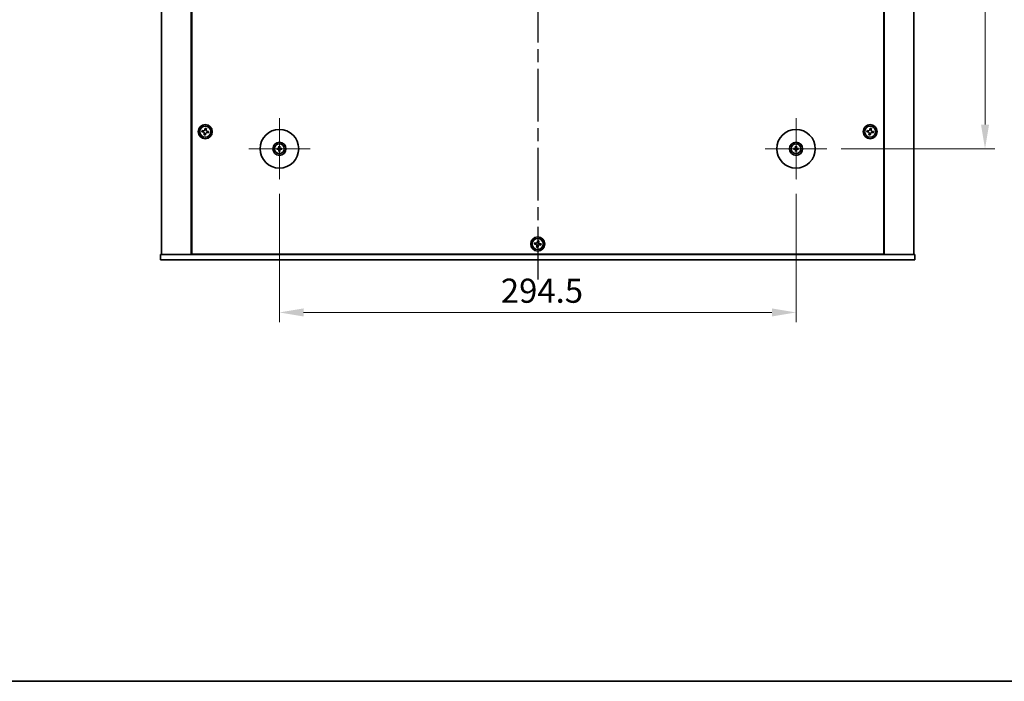
# Model space of a CAD drawing. Units: millimetres. Extents: x 72 to 11080, y 40 to 1586.
# Drawn here: x 2552 to 3114, y 40 to 417 of the extents above; entities that cross this region are included whole.
import ezdxf

# ---------------------------------------------------------------- set-up
doc = ezdxf.new("R2010")
doc.units = ezdxf.units.MM
doc.header["$LTSCALE"] = 5
doc.linetypes.add('AM_ISO08W050', pattern=[18, 12, -1.5, 3, -1.5])
doc.linetypes.add('CHAIN', pattern=[0.3543, 0.2362, -0.0295, 0.0591, -0.0295])
doc.layers.get('Defpoints').update_dxf_attribs({"lineweight": 25})
for name, color, linetype, lineweight in [('AM_7', 4, 'AM_ISO08W050', 25), ('Border (ISO)', 7, 'Continuous', 35), ('Center Mark (ISO)', 131, 'Continuous', 18), ('Dimension (ISO)', 7, 'Continuous', 18), ('Dimension (ISO) @ 1', 7, 'Continuous', 18), ('Visible (ISO)', 7, 'Continuous', 35)]:
    doc.layers.add(name, color=color, linetype=linetype, lineweight=lineweight)
doc.styles.add('Note Text (TK)', font='txt')
doc.dimstyles.new('Default - Method 1b (TK)', dxfattribs={"dimscale": 5, "dimtxt": 2.5, "dimasz": 2.5, "dimexe": 1, "dimexo": 1.5, "dimgap": 1, "dimtad": 1, "dimtoh": 1, "dimrnd": 1e-08, "dimdsep": 46, "dimtxsty": 'Note Text (TK)', "dimcen": 0.09, "dimdle": 5, "dimclrd": 100, "dimclre": 100, "dimclrt": 7, "dimadec": 1, "dimazin": 1, "dimtfac": 1, "dimtmove": 0, "dimatfit": 3, "dimfxl": 1, "dimtolj": 1, "dimlwd": -1, "dimlwe": -1, "dimarcsym": 0})

# ---------------------------------------------------------------- blocks, each defined once
blk = doc.blocks.new('図面枠 tk図枠')
at = {"layer": 'Border (ISO)'}
blk.add_line((14.5, 8), (405.5, 8), dxfattribs=at)
blk = doc.blocks.new('*D34')
at = {"layer": 'Defpoints', "color": 0}
for p in [(3012.43, 716.92), (3012.43, 343.42), (3102.68, 343.42)]:
    blk.add_point(p, dxfattribs=at)
at = {"layer": 'Dimension (ISO)', "color": 100}
for p, q in [((3020.68, 716.92), (3108.18, 716.92)), ((3102.68, 703.17), (3102.68, 357.17)), ((3020.68, 343.42), (3108.18, 343.42))]:
    blk.add_line(p, q, dxfattribs=at)
for points in [[(3100.39, 703.17), (3104.97, 703.17), (3102.68, 716.92)], [(3100.39, 357.17), (3104.97, 357.17), (3102.68, 343.42)]]:
    blk.add_solid(points, dxfattribs=at)
at = {"layer": 'Dimension (ISO)', "color": 7, "insert": (3090.3, 509.15), "char_height": 13.75, "attachment_point": 4, "rotation": 90, "style": 'Note Text (TK)'}
blk.add_mtext('\\A1;373.5', dxfattribs=at)
blk = doc.blocks.new('*D35')
at = {"layer": 'Defpoints', "color": 0}
for p in [(2700.43, 325.92), (2994.93, 325.92), (2994.93, 250.17)]:
    blk.add_point(p, dxfattribs=at)
at = {"layer": 'Dimension (ISO)', "color": 100}
for p, q in [((2700.43, 317.67), (2700.43, 244.67)), ((2994.93, 317.67), (2994.93, 244.67)), ((2714.18, 250.17), (2981.18, 250.17))]:
    blk.add_line(p, q, dxfattribs=at)
for points in [[(2714.18, 252.46), (2714.18, 247.88), (2700.43, 250.17)], [(2981.18, 252.46), (2981.18, 247.88), (2994.93, 250.17)]]:
    blk.add_solid(points, dxfattribs=at)
at = {"layer": 'Dimension (ISO)', "color": 7, "insert": (2826.66, 262.55), "char_height": 13.75, "attachment_point": 4, "style": 'Note Text (TK)'}
blk.add_mtext('\\A1;294.5', dxfattribs=at)

msp = doc.modelspace()

# ---------------------------------------------------------------- linework, layer by layer
at = {"layer": 'AM_7', "ltscale": 0.5}
msp.add_line((2847.6784, 793.9204), (2847.6784, 266.4204), dxfattribs=at)
at = {"layer": 'Center Mark (ISO)', "linetype": 'CHAIN'}
for p, q in [((2700.4284, 360.9204), (2700.4284, 325.9204)), ((2994.9284, 360.9204), (2994.9284, 325.9204)), ((2717.9284, 343.4204), (2682.9284, 343.4204)), ((3012.4284, 343.4204), (2977.4284, 343.4204))]:
    msp.add_line(p, q, dxfattribs=at)
at = {"layer": 'Visible (ISO)'}
for p, q in [((2633.1784, 777.1704), (2633.1784, 283.1704)), ((2650.1784, 777.1704), (2650.1784, 283.1704)), ((2650.4284, 776.9204), (2650.4284, 283.4204)), ((3044.9284, 283.4204), (3044.9284, 776.9204)), ((3045.1784, 283.1704), (3045.1784, 777.1704)), ((3062.1784, 283.1704), (3062.1784, 777.1704)), ((2656.4198, 353.8536), (2656.2923, 353.1247)), ((2657.1487, 353.7261), (2656.4198, 353.8536)), ((2658.1327, 355.0565), (2658.0052, 354.3275)), ((2658.8616, 354.929), (2658.1327, 355.0565)), ((2658.7341, 354.2), (2658.8616, 354.929)), ((3035.4198, 353.8536), (3035.2923, 353.1247)), ((3036.1487, 353.7261), (3035.4198, 353.8536)), ((3037.1327, 355.0565), (3037.0052, 354.3275)), ((3037.8616, 354.929), (3037.1327, 355.0565)), ((3037.7341, 354.2), (3037.8616, 354.929)), ((2656.2923, 353.1247), (2657.0212, 352.9972)), ((2657.6227, 352.1407), (2657.4952, 351.4118)), ((2657.4952, 351.4118), (2658.2241, 351.2843)), ((2658.2241, 351.2843), (2658.3516, 352.0132)), ((2659.208, 352.6147), (2659.937, 352.4872)), ((2660.0645, 353.2161), (2659.3355, 353.3436)), ((2659.937, 352.4872), (2660.0645, 353.2161)), ((3035.2923, 353.1247), (3036.0212, 352.9972)), ((3036.6227, 352.1407), (3036.4952, 351.4118)), ((3036.4952, 351.4118), (3037.2241, 351.2843)), ((3037.2241, 351.2843), (3037.3516, 352.0132)), ((3038.208, 352.6147), (3038.937, 352.4872)), ((3039.0645, 353.2161), (3038.3355, 353.3436)), ((3038.937, 352.4872), (3039.0645, 353.2161)), ((2699.6202, 343.5588), (2699.0856, 343.6498)), ((2699.0856, 343.191), (2699.6202, 343.2819)), ((2700.199, 344.7632), (2700.2899, 344.2285)), ((2700.2899, 342.6123), (2700.199, 342.0776)), ((2700.5668, 344.2285), (2700.6578, 344.7632)), ((2700.6578, 342.0776), (2700.5668, 342.6123)), ((2701.7712, 343.6498), (2701.2365, 343.5588)), ((2701.2365, 343.2819), (2701.7712, 343.191)), ((2994.1202, 343.5588), (2993.5856, 343.6498)), ((2993.5856, 343.191), (2994.1202, 343.2819)), ((2994.699, 344.7632), (2994.7899, 344.2285)), ((2994.7899, 342.6123), (2994.699, 342.0776)), ((2995.0668, 344.2285), (2995.1578, 344.7632)), ((2995.1578, 342.0776), (2995.0668, 342.6123)), ((2996.2712, 343.6498), (2995.7365, 343.5588)), ((2995.7365, 343.2819), (2996.2712, 343.191)), ((2845.9198, 289.8536), (2845.7923, 289.1247)), ((2845.7923, 289.1247), (2846.5212, 288.9972)), ((2846.6487, 289.7261), (2845.9198, 289.8536)), ((2847.1227, 288.1407), (2846.9952, 287.4118)), ((2846.9952, 287.4118), (2847.7241, 287.2843)), ((2847.6327, 291.0565), (2847.5052, 290.3275)), ((2848.3616, 290.929), (2847.6327, 291.0565)), ((2847.7241, 287.2843), (2847.8516, 288.0132)), ((2848.2341, 290.2), (2848.3616, 290.929)), ((2848.708, 288.6147), (2849.437, 288.4872)), ((2849.5645, 289.2161), (2848.8355, 289.3436)), ((2849.437, 288.4872), (2849.5645, 289.2161)), ((2632.6784, 280.1704), (2632.6784, 283.1704)), ((2632.6784, 283.1704), (3062.6784, 283.1704)), ((2650.4284, 283.4204), (3044.9284, 283.4204)), ((2663.1784, 283.4204), (2663.1784, 283.1704)), ((2663.6784, 283.1704), (2663.6784, 283.4204)), ((3031.6784, 283.1704), (3031.6784, 283.4204)), ((3032.1784, 283.1704), (3032.1784, 283.4204)), ((3062.6784, 280.1704), (3062.6784, 283.1704)), ((3062.6784, 280.1704), (2632.6784, 280.1704))]:
    msp.add_line(p, q, dxfattribs=at)
for centre, radius in [((2658.1784, 353.1704), 4), ((2658.1784, 353.1704), 3.15), ((2700.4284, 343.4204), 11), ((2994.9284, 343.4204), 11), ((3037.1784, 353.1704), 4), ((3037.1784, 353.1704), 3.15), ((2700.4284, 343.4204), 3.75), ((2700.4284, 343.4204), 2.8), ((2994.9284, 343.4204), 3.75), ((2994.9284, 343.4204), 2.8), ((2847.6784, 289.1704), 4), ((2847.6784, 289.1704), 3.15)]:
    msp.add_circle(centre, radius, dxfattribs=at)
for centre, start, end in [((2700.4284, 343.4204), 170.278312, 189.721688), ((2700.4284, 343.4204), 80.278312, 99.721688), ((2700.4284, 343.4204), 260.278312, 279.721688), ((2700.4284, 343.4204), 350.278312, 9.721688), ((2994.9284, 343.4204), 170.278312, 189.721688), ((2994.9284, 343.4204), 80.278312, 99.721688), ((2994.9284, 343.4204), 260.278312, 279.721688), ((2994.9284, 343.4204), 350.278312, 9.721688)]:
    msp.add_arc(centre, 0.8199, start, end, dxfattribs=at)
for centre, major_axis, start_param, end_param in [((2700.4297, 343.2484), (-4.9969, -0.0395), 4.80330753, 5.00936987), ((2700.4297, 343.5923), (4.9969, -0.0395), 4.41540809, 4.62147044), ((2700.6003, 343.419), (-0.0395, -4.9969), 4.41540809, 4.62147044), ((2700.6003, 343.4218), (0.0395, -4.9969), 4.80330753, 5.00936987), ((2700.2564, 343.419), (-0.0395, 4.9969), 4.80330753, 5.00936987), ((2700.2564, 343.4218), (0.0395, 4.9969), 4.41540809, 4.62147044), ((2700.427, 343.2484), (-4.9969, 0.0395), 4.41540809, 4.62147044), ((2700.427, 343.5923), (4.9969, 0.0395), 4.80330753, 5.00936987), ((2994.9297, 343.2484), (-4.9969, -0.0395), 4.80330753, 5.00936987), ((2994.9297, 343.5923), (4.9969, -0.0395), 4.41540809, 4.62147044), ((2995.1003, 343.419), (-0.0395, -4.9969), 4.41540809, 4.62147044), ((2995.1003, 343.4218), (0.0395, -4.9969), 4.80330753, 5.00936987), ((2994.7564, 343.419), (-0.0395, 4.9969), 4.80330753, 5.00936987), ((2994.7564, 343.4218), (0.0395, 4.9969), 4.41540809, 4.62147044), ((2994.927, 343.2484), (-4.9969, 0.0395), 4.41540809, 4.62147044), ((2994.927, 343.5923), (4.9969, 0.0395), 4.80330753, 5.00936987)]:
    msp.add_ellipse(centre, major_axis=major_axis, ratio=0.08715574, start_param=start_param, end_param=end_param, dxfattribs=at)
for points, knots in [([(2657.1487, 353.7261), (2657.2398, 353.7102), (2657.3404, 353.7112), (2657.5331, 353.7541), (2657.6252, 353.7958), (2657.7778, 353.9031), (2657.8484, 353.9755), (2657.9541, 354.1422), (2657.9892, 354.2365), (2658.0052, 354.3275)], [0, 0, 0, 0, 0.027984541, 0.027984541, 0.055969081, 0.055969081, 0.083953622, 0.083953622, 0.111938162, 0.111938162, 0.111938162, 0.111938162]), ([(2658.7341, 354.2), (2658.7182, 354.109), (2658.7192, 354.0084), (2658.7621, 353.8157), (2658.8038, 353.7236), (2658.9111, 353.5709), (2658.9835, 353.5004), (2659.1502, 353.3947), (2659.2445, 353.3595), (2659.3355, 353.3436)], [0.338363496, 0.338363496, 0.338363496, 0.338363496, 0.366348036, 0.366348036, 0.394332577, 0.394332577, 0.422317117, 0.422317117, 0.450301658, 0.450301658, 0.450301658, 0.450301658]), ([(3036.1487, 353.7261), (3036.2398, 353.7102), (3036.3404, 353.7112), (3036.5331, 353.7541), (3036.6252, 353.7958), (3036.7778, 353.9031), (3036.8484, 353.9755), (3036.9541, 354.1422), (3036.9892, 354.2365), (3037.0052, 354.3275)], [0, 0, 0, 0, 0.027984541, 0.027984541, 0.055969081, 0.055969081, 0.083953622, 0.083953622, 0.111938162, 0.111938162, 0.111938162, 0.111938162]), ([(3037.7341, 354.2), (3037.7182, 354.109), (3037.7192, 354.0084), (3037.7621, 353.8157), (3037.8038, 353.7236), (3037.9111, 353.5709), (3037.9835, 353.5004), (3038.1502, 353.3947), (3038.2445, 353.3595), (3038.3355, 353.3436)], [0.338363496, 0.338363496, 0.338363496, 0.338363496, 0.366348036, 0.366348036, 0.394332577, 0.394332577, 0.422317117, 0.422317117, 0.450301658, 0.450301658, 0.450301658, 0.450301658]), ([(2657.6227, 352.1407), (2657.6386, 352.2318), (2657.6375, 352.3324), (2657.5947, 352.5251), (2657.5529, 352.6172), (2657.4457, 352.7699), (2657.3733, 352.8404), (2657.2066, 352.9461), (2657.1123, 352.9812), (2657.0212, 352.9972)], [0.113199271, 0.113199271, 0.113199271, 0.113199271, 0.141183811, 0.141183811, 0.169168352, 0.169168352, 0.197152892, 0.197152892, 0.225137433, 0.225137433, 0.225137433, 0.225137433]), ([(2659.208, 352.6147), (2659.117, 352.6306), (2659.0164, 352.6295), (2658.8237, 352.5867), (2658.7316, 352.5449), (2658.5789, 352.4377), (2658.5084, 352.3653), (2658.4027, 352.1986), (2658.3675, 352.1043), (2658.3516, 352.0132)], [0.225164225, 0.225164225, 0.225164225, 0.225164225, 0.253148765, 0.253148765, 0.281133306, 0.281133306, 0.309117846, 0.309117846, 0.337102387, 0.337102387, 0.337102387, 0.337102387]), ([(3036.6227, 352.1407), (3036.6386, 352.2318), (3036.6375, 352.3324), (3036.5947, 352.5251), (3036.5529, 352.6172), (3036.4457, 352.7699), (3036.3733, 352.8404), (3036.2066, 352.9461), (3036.1123, 352.9812), (3036.0212, 352.9972)], [0.113199271, 0.113199271, 0.113199271, 0.113199271, 0.141183811, 0.141183811, 0.169168352, 0.169168352, 0.197152892, 0.197152892, 0.225137433, 0.225137433, 0.225137433, 0.225137433]), ([(3038.208, 352.6147), (3038.117, 352.6306), (3038.0164, 352.6295), (3037.8237, 352.5867), (3037.7316, 352.5449), (3037.5789, 352.4377), (3037.5084, 352.3653), (3037.4027, 352.1986), (3037.3675, 352.1043), (3037.3516, 352.0132)], [0.225164225, 0.225164225, 0.225164225, 0.225164225, 0.253148765, 0.253148765, 0.281133306, 0.281133306, 0.309117846, 0.309117846, 0.337102387, 0.337102387, 0.337102387, 0.337102387]), ([(2698.9642, 343.6533), (2698.974, 343.6537), (2698.985, 343.6539), (2699.0073, 343.6541), (2699.0223, 343.6539), (2699.0455, 343.6533), (2699.058, 343.6526), (2699.074, 343.6514), (2699.0809, 343.6506), (2699.0856, 343.6498)], [0.0122628834, 0.0122628834, 0.0122628834, 0.0122628834, 0.0151542734, 0.0151542734, 0.0189595549, 0.0189595549, 0.022715966, 0.022715966, 0.0257516105, 0.0257516105, 0.0257516105, 0.0257516105]), ([(2699.0856, 343.191), (2699.0809, 343.1902), (2699.074, 343.1894), (2699.058, 343.1881), (2699.0455, 343.1875), (2699.0223, 343.1869), (2699.0073, 343.1867), (2698.985, 343.1869), (2698.974, 343.1871), (2698.9642, 343.1875)], [0.0346009038, 0.0346009038, 0.0346009038, 0.0346009038, 0.0376365484, 0.0376365484, 0.0413929595, 0.0413929595, 0.045198241, 0.045198241, 0.0480896309, 0.0480896309, 0.0480896309, 0.0480896309]), ([(2700.1702, 343.8761), (2700.1698, 343.8513), (2700.1645, 343.8247), (2700.1436, 343.776), (2700.1281, 343.7538), (2700.0925, 343.7187), (2700.07, 343.7035), (2700.022, 343.6839), (2699.9966, 343.6789), (2699.9726, 343.6786)], [0, 0, 0, 0, 0.0074949209, 0.0074949209, 0.0149898419, 0.0149898419, 0.0224863874, 0.0224863874, 0.0296679253, 0.0296679253, 0.0296679253, 0.0296679253]), ([(2699.9726, 343.1622), (2699.9975, 343.1618), (2700.024, 343.1565), (2700.0728, 343.1357), (2700.095, 343.1201), (2700.1301, 343.0845), (2700.1452, 343.0621), (2700.1649, 343.014), (2700.1698, 342.9886), (2700.1702, 342.9646)], [0, 0, 0, 0, 0.0074949209, 0.0074949209, 0.0149898419, 0.0149898419, 0.0224863874, 0.0224863874, 0.0296679253, 0.0296679253, 0.0296679253, 0.0296679253]), ([(2700.3033, 343.8751), (2700.3047, 343.8399), (2700.3, 343.8037), (2700.2838, 343.7485), (2700.2737, 343.7239), (2700.2467, 343.6775), (2700.2297, 343.6556), (2700.1932, 343.6191), (2700.1713, 343.6021), (2700.1249, 343.5751), (2700.1003, 343.565), (2700.0451, 343.5488), (2700.0089, 343.5441), (2699.9737, 343.5454)], [0.1466285026, 0.1466285026, 0.1466285026, 0.1466285026, 0.1576101955, 0.1576101955, 0.1653520771, 0.1653520771, 0.1730939586, 0.1730939586, 0.1808358402, 0.1808358402, 0.1885777218, 0.1885777218, 0.1995594146, 0.1995594146, 0.1995594146, 0.1995594146]), ([(2699.9737, 343.2954), (2700.0089, 343.2967), (2700.0451, 343.292), (2700.1003, 343.2758), (2700.1249, 343.2657), (2700.1713, 343.2387), (2700.1932, 343.2217), (2700.2297, 343.1852), (2700.2467, 343.1633), (2700.2737, 343.1169), (2700.2838, 343.0923), (2700.3, 343.0371), (2700.3047, 343.0009), (2700.3033, 342.9657)], [0.1466285026, 0.1466285026, 0.1466285026, 0.1466285026, 0.1576101955, 0.1576101955, 0.1653520771, 0.1653520771, 0.1730939586, 0.1730939586, 0.1808358402, 0.1808358402, 0.1885777218, 0.1885777218, 0.1995594146, 0.1995594146, 0.1995594146, 0.1995594146]), ([(2700.199, 344.7632), (2700.1982, 344.7679), (2700.1974, 344.7748), (2700.1961, 344.7907), (2700.1955, 344.8032), (2700.1948, 344.8265), (2700.1947, 344.8415), (2700.1949, 344.8638), (2700.1951, 344.8748), (2700.1954, 344.8846)], [0.0346009038, 0.0346009038, 0.0346009038, 0.0346009038, 0.0376365484, 0.0376365484, 0.0413929595, 0.0413929595, 0.045198241, 0.045198241, 0.0480896309, 0.0480896309, 0.0480896309, 0.0480896309]), ([(2700.8831, 343.5454), (2700.8479, 343.5441), (2700.8117, 343.5488), (2700.7565, 343.565), (2700.7319, 343.5751), (2700.6855, 343.6021), (2700.6636, 343.6191), (2700.6271, 343.6556), (2700.6101, 343.6775), (2700.583, 343.7239), (2700.573, 343.7485), (2700.5568, 343.8037), (2700.5521, 343.8399), (2700.5534, 343.8751)], [0.1466285026, 0.1466285026, 0.1466285026, 0.1466285026, 0.1576101955, 0.1576101955, 0.1653520771, 0.1653520771, 0.1730939586, 0.1730939586, 0.1808358402, 0.1808358402, 0.1885777218, 0.1885777218, 0.1995594146, 0.1995594146, 0.1995594146, 0.1995594146]), ([(2700.5534, 342.9657), (2700.5521, 343.0009), (2700.5568, 343.0371), (2700.573, 343.0923), (2700.583, 343.1169), (2700.6101, 343.1633), (2700.6271, 343.1852), (2700.6636, 343.2217), (2700.6855, 343.2387), (2700.7319, 343.2657), (2700.7565, 343.2758), (2700.8117, 343.292), (2700.8479, 343.2967), (2700.8831, 343.2954)], [0.1466285026, 0.1466285026, 0.1466285026, 0.1466285026, 0.1576101955, 0.1576101955, 0.1653520771, 0.1653520771, 0.1730939586, 0.1730939586, 0.1808358402, 0.1808358402, 0.1885777218, 0.1885777218, 0.1995594146, 0.1995594146, 0.1995594146, 0.1995594146]), ([(2700.6613, 344.8846), (2700.6617, 344.8748), (2700.6619, 344.8638), (2700.6621, 344.8415), (2700.6619, 344.8265), (2700.6613, 344.8032), (2700.6606, 344.7907), (2700.6594, 344.7748), (2700.6586, 344.7679), (2700.6578, 344.7632)], [0.0122628834, 0.0122628834, 0.0122628834, 0.0122628834, 0.0151542734, 0.0151542734, 0.0189595549, 0.0189595549, 0.022715966, 0.022715966, 0.0257516105, 0.0257516105, 0.0257516105, 0.0257516105]), ([(2700.8841, 343.6786), (2700.8593, 343.679), (2700.8327, 343.6843), (2700.784, 343.7051), (2700.7618, 343.7207), (2700.7267, 343.7563), (2700.7115, 343.7787), (2700.6919, 343.8268), (2700.6869, 343.8522), (2700.6866, 343.8761)], [0, 0, 0, 0, 0.0074949209, 0.0074949209, 0.0149898419, 0.0149898419, 0.0224863874, 0.0224863874, 0.0296679253, 0.0296679253, 0.0296679253, 0.0296679253]), ([(2700.6866, 342.9646), (2700.6869, 342.9895), (2700.6923, 343.016), (2700.7131, 343.0648), (2700.7286, 343.087), (2700.7643, 343.1221), (2700.7867, 343.1372), (2700.8348, 343.1569), (2700.8602, 343.1618), (2700.8841, 343.1622)], [0, 0, 0, 0, 0.0074949209, 0.0074949209, 0.0149898419, 0.0149898419, 0.0224863874, 0.0224863874, 0.0296679253, 0.0296679253, 0.0296679253, 0.0296679253]), ([(2701.7712, 343.6498), (2701.7759, 343.6506), (2701.7828, 343.6514), (2701.7987, 343.6526), (2701.8112, 343.6533), (2701.8345, 343.6539), (2701.8494, 343.6541), (2701.8718, 343.6539), (2701.8827, 343.6537), (2701.8926, 343.6533)], [0.0346009038, 0.0346009038, 0.0346009038, 0.0346009038, 0.0376365484, 0.0376365484, 0.0413929595, 0.0413929595, 0.045198241, 0.045198241, 0.0480896309, 0.0480896309, 0.0480896309, 0.0480896309]), ([(2701.8926, 343.1875), (2701.8827, 343.1871), (2701.8718, 343.1869), (2701.8494, 343.1867), (2701.8345, 343.1869), (2701.8112, 343.1875), (2701.7987, 343.1881), (2701.7828, 343.1894), (2701.7759, 343.1902), (2701.7712, 343.191)], [0.0122628834, 0.0122628834, 0.0122628834, 0.0122628834, 0.0151542734, 0.0151542734, 0.0189595549, 0.0189595549, 0.022715966, 0.022715966, 0.0257516105, 0.0257516105, 0.0257516105, 0.0257516105]), ([(2993.4642, 343.6533), (2993.474, 343.6537), (2993.485, 343.6539), (2993.5073, 343.6541), (2993.5223, 343.6539), (2993.5455, 343.6533), (2993.558, 343.6526), (2993.574, 343.6514), (2993.5809, 343.6506), (2993.5856, 343.6498)], [0.0122628834, 0.0122628834, 0.0122628834, 0.0122628834, 0.0151542734, 0.0151542734, 0.0189595549, 0.0189595549, 0.022715966, 0.022715966, 0.0257516105, 0.0257516105, 0.0257516105, 0.0257516105]), ([(2993.5856, 343.191), (2993.5809, 343.1902), (2993.574, 343.1894), (2993.558, 343.1881), (2993.5455, 343.1875), (2993.5223, 343.1869), (2993.5073, 343.1867), (2993.485, 343.1869), (2993.474, 343.1871), (2993.4642, 343.1875)], [0.0346009038, 0.0346009038, 0.0346009038, 0.0346009038, 0.0376365484, 0.0376365484, 0.0413929595, 0.0413929595, 0.045198241, 0.045198241, 0.0480896309, 0.0480896309, 0.0480896309, 0.0480896309]), ([(2994.6702, 343.8761), (2994.6698, 343.8513), (2994.6645, 343.8247), (2994.6436, 343.776), (2994.6281, 343.7538), (2994.5925, 343.7187), (2994.57, 343.7035), (2994.522, 343.6839), (2994.4966, 343.6789), (2994.4726, 343.6786)], [0, 0, 0, 0, 0.0074949209, 0.0074949209, 0.0149898419, 0.0149898419, 0.0224863874, 0.0224863874, 0.0296679253, 0.0296679253, 0.0296679253, 0.0296679253]), ([(2994.4726, 343.1622), (2994.4975, 343.1618), (2994.524, 343.1565), (2994.5728, 343.1357), (2994.595, 343.1201), (2994.6301, 343.0845), (2994.6452, 343.0621), (2994.6649, 343.014), (2994.6698, 342.9886), (2994.6702, 342.9646)], [0, 0, 0, 0, 0.0074949209, 0.0074949209, 0.0149898419, 0.0149898419, 0.0224863874, 0.0224863874, 0.0296679253, 0.0296679253, 0.0296679253, 0.0296679253]), ([(2994.8033, 343.8751), (2994.8047, 343.8399), (2994.8, 343.8037), (2994.7838, 343.7485), (2994.7737, 343.7239), (2994.7467, 343.6775), (2994.7297, 343.6556), (2994.6932, 343.6191), (2994.6713, 343.6021), (2994.6249, 343.5751), (2994.6003, 343.565), (2994.5451, 343.5488), (2994.5089, 343.5441), (2994.4737, 343.5454)], [0.1466285026, 0.1466285026, 0.1466285026, 0.1466285026, 0.1576101955, 0.1576101955, 0.1653520771, 0.1653520771, 0.1730939586, 0.1730939586, 0.1808358402, 0.1808358402, 0.1885777218, 0.1885777218, 0.1995594146, 0.1995594146, 0.1995594146, 0.1995594146]), ([(2994.4737, 343.2954), (2994.5089, 343.2967), (2994.5451, 343.292), (2994.6003, 343.2758), (2994.6249, 343.2657), (2994.6713, 343.2387), (2994.6932, 343.2217), (2994.7297, 343.1852), (2994.7467, 343.1633), (2994.7737, 343.1169), (2994.7838, 343.0923), (2994.8, 343.0371), (2994.8047, 343.0009), (2994.8033, 342.9657)], [0.1466285026, 0.1466285026, 0.1466285026, 0.1466285026, 0.1576101955, 0.1576101955, 0.1653520771, 0.1653520771, 0.1730939586, 0.1730939586, 0.1808358402, 0.1808358402, 0.1885777218, 0.1885777218, 0.1995594146, 0.1995594146, 0.1995594146, 0.1995594146]), ([(2994.699, 344.7632), (2994.6982, 344.7679), (2994.6974, 344.7748), (2994.6961, 344.7907), (2994.6955, 344.8032), (2994.6948, 344.8265), (2994.6947, 344.8415), (2994.6949, 344.8638), (2994.6951, 344.8748), (2994.6954, 344.8846)], [0.0346009038, 0.0346009038, 0.0346009038, 0.0346009038, 0.0376365484, 0.0376365484, 0.0413929595, 0.0413929595, 0.045198241, 0.045198241, 0.0480896309, 0.0480896309, 0.0480896309, 0.0480896309]), ([(2995.3831, 343.5454), (2995.3479, 343.5441), (2995.3117, 343.5488), (2995.2565, 343.565), (2995.2319, 343.5751), (2995.1855, 343.6021), (2995.1636, 343.6191), (2995.1271, 343.6556), (2995.1101, 343.6775), (2995.083, 343.7239), (2995.073, 343.7485), (2995.0568, 343.8037), (2995.0521, 343.8399), (2995.0534, 343.8751)], [0.1466285026, 0.1466285026, 0.1466285026, 0.1466285026, 0.1576101955, 0.1576101955, 0.1653520771, 0.1653520771, 0.1730939586, 0.1730939586, 0.1808358402, 0.1808358402, 0.1885777218, 0.1885777218, 0.1995594146, 0.1995594146, 0.1995594146, 0.1995594146]), ([(2995.0534, 342.9657), (2995.0521, 343.0009), (2995.0568, 343.0371), (2995.073, 343.0923), (2995.083, 343.1169), (2995.1101, 343.1633), (2995.1271, 343.1852), (2995.1636, 343.2217), (2995.1855, 343.2387), (2995.2319, 343.2657), (2995.2565, 343.2758), (2995.3117, 343.292), (2995.3479, 343.2967), (2995.3831, 343.2954)], [0.1466285026, 0.1466285026, 0.1466285026, 0.1466285026, 0.1576101955, 0.1576101955, 0.1653520771, 0.1653520771, 0.1730939586, 0.1730939586, 0.1808358402, 0.1808358402, 0.1885777218, 0.1885777218, 0.1995594146, 0.1995594146, 0.1995594146, 0.1995594146]), ([(2995.1613, 344.8846), (2995.1617, 344.8748), (2995.1619, 344.8638), (2995.1621, 344.8415), (2995.1619, 344.8265), (2995.1613, 344.8032), (2995.1606, 344.7907), (2995.1594, 344.7748), (2995.1586, 344.7679), (2995.1578, 344.7632)], [0.0122628834, 0.0122628834, 0.0122628834, 0.0122628834, 0.0151542734, 0.0151542734, 0.0189595549, 0.0189595549, 0.022715966, 0.022715966, 0.0257516105, 0.0257516105, 0.0257516105, 0.0257516105]), ([(2995.3841, 343.6786), (2995.3593, 343.679), (2995.3327, 343.6843), (2995.284, 343.7051), (2995.2618, 343.7207), (2995.2267, 343.7563), (2995.2115, 343.7787), (2995.1919, 343.8268), (2995.1869, 343.8522), (2995.1866, 343.8761)], [0, 0, 0, 0, 0.0074949209, 0.0074949209, 0.0149898419, 0.0149898419, 0.0224863874, 0.0224863874, 0.0296679253, 0.0296679253, 0.0296679253, 0.0296679253]), ([(2995.1866, 342.9646), (2995.1869, 342.9895), (2995.1923, 343.016), (2995.2131, 343.0648), (2995.2286, 343.087), (2995.2643, 343.1221), (2995.2867, 343.1372), (2995.3348, 343.1569), (2995.3602, 343.1618), (2995.3841, 343.1622)], [0, 0, 0, 0, 0.0074949209, 0.0074949209, 0.0149898419, 0.0149898419, 0.0224863874, 0.0224863874, 0.0296679253, 0.0296679253, 0.0296679253, 0.0296679253]), ([(2996.2712, 343.6498), (2996.2759, 343.6506), (2996.2828, 343.6514), (2996.2987, 343.6526), (2996.3112, 343.6533), (2996.3345, 343.6539), (2996.3494, 343.6541), (2996.3718, 343.6539), (2996.3827, 343.6537), (2996.3926, 343.6533)], [0.0346009038, 0.0346009038, 0.0346009038, 0.0346009038, 0.0376365484, 0.0376365484, 0.0413929595, 0.0413929595, 0.045198241, 0.045198241, 0.0480896309, 0.0480896309, 0.0480896309, 0.0480896309]), ([(2996.3926, 343.1875), (2996.3827, 343.1871), (2996.3718, 343.1869), (2996.3494, 343.1867), (2996.3345, 343.1869), (2996.3112, 343.1875), (2996.2987, 343.1881), (2996.2828, 343.1894), (2996.2759, 343.1902), (2996.2712, 343.191)], [0.0122628834, 0.0122628834, 0.0122628834, 0.0122628834, 0.0151542734, 0.0151542734, 0.0189595549, 0.0189595549, 0.022715966, 0.022715966, 0.0257516105, 0.0257516105, 0.0257516105, 0.0257516105]), ([(2700.1954, 341.9562), (2700.1951, 341.966), (2700.1949, 341.977), (2700.1947, 341.9993), (2700.1948, 342.0143), (2700.1955, 342.0375), (2700.1961, 342.05), (2700.1974, 342.066), (2700.1982, 342.0729), (2700.199, 342.0776)], [0.0122628834, 0.0122628834, 0.0122628834, 0.0122628834, 0.0151542734, 0.0151542734, 0.0189595549, 0.0189595549, 0.022715966, 0.022715966, 0.0257516105, 0.0257516105, 0.0257516105, 0.0257516105]), ([(2700.6578, 342.0776), (2700.6586, 342.0729), (2700.6594, 342.066), (2700.6606, 342.05), (2700.6613, 342.0375), (2700.6619, 342.0143), (2700.6621, 341.9993), (2700.6619, 341.977), (2700.6617, 341.966), (2700.6613, 341.9562)], [0.0346009038, 0.0346009038, 0.0346009038, 0.0346009038, 0.0376365484, 0.0376365484, 0.0413929595, 0.0413929595, 0.045198241, 0.045198241, 0.0480896309, 0.0480896309, 0.0480896309, 0.0480896309]), ([(2994.6954, 341.9562), (2994.6951, 341.966), (2994.6949, 341.977), (2994.6947, 341.9993), (2994.6948, 342.0143), (2994.6955, 342.0375), (2994.6961, 342.05), (2994.6974, 342.066), (2994.6982, 342.0729), (2994.699, 342.0776)], [0.0122628834, 0.0122628834, 0.0122628834, 0.0122628834, 0.0151542734, 0.0151542734, 0.0189595549, 0.0189595549, 0.022715966, 0.022715966, 0.0257516105, 0.0257516105, 0.0257516105, 0.0257516105]), ([(2995.1578, 342.0776), (2995.1586, 342.0729), (2995.1594, 342.066), (2995.1606, 342.05), (2995.1613, 342.0375), (2995.1619, 342.0143), (2995.1621, 341.9993), (2995.1619, 341.977), (2995.1617, 341.966), (2995.1613, 341.9562)], [0.0346009038, 0.0346009038, 0.0346009038, 0.0346009038, 0.0376365484, 0.0376365484, 0.0413929595, 0.0413929595, 0.045198241, 0.045198241, 0.0480896309, 0.0480896309, 0.0480896309, 0.0480896309]), ([(2847.1227, 288.1407), (2847.1386, 288.2318), (2847.1375, 288.3324), (2847.0947, 288.5251), (2847.0529, 288.6172), (2846.9457, 288.7699), (2846.8733, 288.8404), (2846.7066, 288.9461), (2846.6123, 288.9812), (2846.5212, 288.9972)], [0.113199271, 0.113199271, 0.113199271, 0.113199271, 0.141183811, 0.141183811, 0.169168352, 0.169168352, 0.197152892, 0.197152892, 0.225137433, 0.225137433, 0.225137433, 0.225137433]), ([(2846.6487, 289.7261), (2846.7398, 289.7102), (2846.8404, 289.7112), (2847.0331, 289.7541), (2847.1252, 289.7958), (2847.2778, 289.9031), (2847.3484, 289.9755), (2847.4541, 290.1422), (2847.4892, 290.2365), (2847.5052, 290.3275)], [0, 0, 0, 0, 0.027984541, 0.027984541, 0.055969081, 0.055969081, 0.083953622, 0.083953622, 0.111938162, 0.111938162, 0.111938162, 0.111938162]), ([(2848.708, 288.6147), (2848.617, 288.6306), (2848.5164, 288.6295), (2848.3237, 288.5867), (2848.2316, 288.5449), (2848.0789, 288.4377), (2848.0084, 288.3653), (2847.9027, 288.1986), (2847.8675, 288.1043), (2847.8516, 288.0132)], [0.225164225, 0.225164225, 0.225164225, 0.225164225, 0.253148765, 0.253148765, 0.281133306, 0.281133306, 0.309117846, 0.309117846, 0.337102387, 0.337102387, 0.337102387, 0.337102387]), ([(2848.2341, 290.2), (2848.2182, 290.109), (2848.2192, 290.0084), (2848.2621, 289.8157), (2848.3038, 289.7236), (2848.4111, 289.5709), (2848.4835, 289.5004), (2848.6502, 289.3947), (2848.7445, 289.3595), (2848.8355, 289.3436)], [0.338363496, 0.338363496, 0.338363496, 0.338363496, 0.366348036, 0.366348036, 0.394332577, 0.394332577, 0.422317117, 0.422317117, 0.450301658, 0.450301658, 0.450301658, 0.450301658])]:
    msp.add_open_spline(points, degree=3, knots=knots, dxfattribs=at)
for points, weights in [([(2699.9737, 343.5454), (2699.845, 343.5502), (2699.6202, 343.5588)], [1.607360829, 1.31905273402, 1]), ([(2699.6202, 343.2819), (2699.845, 343.2905), (2699.9737, 343.2954)], [1, 1.31905273402, 1.607360829]), ([(2700.2899, 344.2285), (2700.2985, 344.0038), (2700.3033, 343.8751)], [1, 1.31905273402, 1.607360829]), ([(2700.3033, 342.9657), (2700.2985, 342.837), (2700.2899, 342.6123)], [1.607360829, 1.31905273402, 1]), ([(2700.5534, 343.8751), (2700.5582, 344.0038), (2700.5668, 344.2285)], [1.607360829, 1.31905273402, 1]), ([(2700.5668, 342.6123), (2700.5582, 342.837), (2700.5534, 342.9657)], [1, 1.31905273402, 1.607360829]), ([(2701.2365, 343.5588), (2701.0118, 343.5502), (2700.8831, 343.5454)], [1, 1.31905273402, 1.607360829]), ([(2700.8831, 343.2954), (2701.0118, 343.2905), (2701.2365, 343.2819)], [1.607360829, 1.31905273402, 1]), ([(2994.4737, 343.5454), (2994.345, 343.5502), (2994.1202, 343.5588)], [1.607360829, 1.31905273402, 1]), ([(2994.1202, 343.2819), (2994.345, 343.2905), (2994.4737, 343.2954)], [1, 1.31905273402, 1.607360829]), ([(2994.7899, 344.2285), (2994.7985, 344.0038), (2994.8033, 343.8751)], [1, 1.31905273402, 1.607360829]), ([(2994.8033, 342.9657), (2994.7985, 342.837), (2994.7899, 342.6123)], [1.607360829, 1.31905273402, 1]), ([(2995.0534, 343.8751), (2995.0582, 344.0038), (2995.0668, 344.2285)], [1.607360829, 1.31905273402, 1]), ([(2995.0668, 342.6123), (2995.0582, 342.837), (2995.0534, 342.9657)], [1, 1.31905273402, 1.607360829]), ([(2995.7365, 343.5588), (2995.5118, 343.5502), (2995.3831, 343.5454)], [1, 1.31905273402, 1.607360829]), ([(2995.3831, 343.2954), (2995.5118, 343.2905), (2995.7365, 343.2819)], [1.607360829, 1.31905273402, 1])]:
    msp.add_rational_spline(points, weights, degree=2, dxfattribs=at)

# ---------------------------------------------------------------- block references
at = {"xscale": 5.5, "yscale": 5.5, "zscale": 5.5}
msp.add_blockref('図面枠 tk図枠', (1957.75, -4), dxfattribs=at)

# ---------------------------------------------------------------- dimensions: what is measured, and where the dimension line sits
at = {"layer": 'Dimension (ISO) @ 1', "color": 100}
for base, p1, p2, angle, picture, middle in [((3102.6784, 343.4204), (3012.4284, 716.9204), (3012.4284, 343.4204), 90, '*D34', (3102.6784, 530.1704)), ((2994.9284, 250.1704), (2700.4284, 325.9204), (2994.9284, 325.9204), 180, '*D35', (2847.6784, 250.1704))]:
    dim = msp.add_linear_dim(base=base, p1=p1, p2=p2, angle=angle, dimstyle='Default - Method 1b (TK)', override={"dimscale": 1, "dimtxt": 13.75, "dimasz": 13.75, "dimexe": 5.5, "dimexo": 8.25, "dimgap": 5.5, "dimtoh": 0, "dimcen": 0.495, "dimtix": 0, "dimtofl": 0, "dimtmove": 0, "dimatfit": 1}, dxfattribs=at)
    dim.commit()
    dim.dimension.update_dxf_attribs({"geometry": picture, "text_midpoint": middle, "dimtype": 128})

doc.saveas('drawing.dxf')
